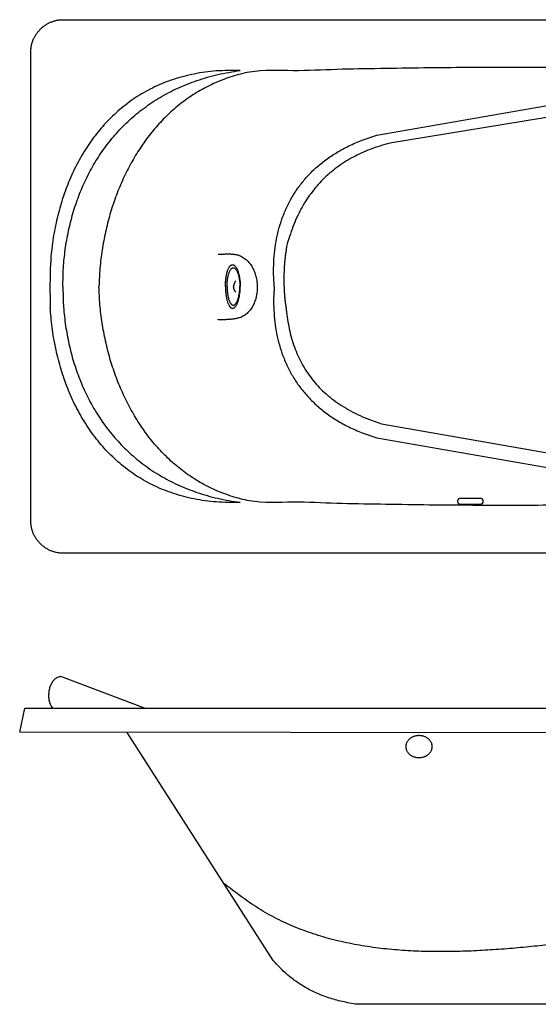
# Model space of a CAD drawing. Extents: x -54 to 118, y 0 to 156.
# Drawn here: x -54 to 29, y 0 to 156 of the extents above; entities that cross this region are included whole.
import ezdxf

# ---------------------------------------------------------------- set-up
doc = ezdxf.new("R2010")
doc.units = 0
doc.header["$LTSCALE"] = 35
doc.header["$MEASUREMENT"] = 0
doc.layers.add('EQUIP', color=7, linetype='CONTINUOUS')
doc.layers.add('EQUIP_I', color=13, linetype='CONTINUOUS')

msp = doc.modelspace()

# ---------------------------------------------------------------- linework, layer by layer
at = {"layer": 'EQUIP'}
for p, q in [((-46.71, 156.26), (113.03, 156.26)), ((-51.84, 76.76), (-51.84, 151.08)), ((-51.81, 76.24), (-51.84, 76.76)), ((113.03, 71.58), (-46.71, 71.58)), ((-33.8, 47), (-47.04, 52)), ((-53.6, 43.18), (-52.78, 47)), ((-52.78, 47), (116.07, 47)), ((116.4, 42.95), (-53.6, 43.18)), ((-13.34, 6.95), (-36.53, 43.15)), ((90.84, 0), (0, 0))]:
    msp.add_line(p, q, dxfattribs=at)
for points in [[(-51.84, 151.08), (-51.81, 151.61), (-51.74, 152.13), (-51.61, 152.62), (-51.44, 153.1), (-51.22, 153.55), (-50.96, 153.98), (-50.66, 154.37), (-50.33, 154.74), (-49.97, 155.08), (-49.57, 155.38), (-49.15, 155.64), (-48.7, 155.85), (-48.23, 156.03), (-47.74, 156.16), (-47.23, 156.24), (-46.71, 156.26)], [(-46.71, 71.58), (-47.23, 71.61), (-47.74, 71.69), (-48.23, 71.82), (-48.7, 71.99), (-49.15, 72.21), (-49.57, 72.47), (-49.97, 72.77), (-50.33, 73.11), (-50.66, 73.48), (-50.96, 73.87), (-51.22, 74.3), (-51.44, 74.75), (-51.61, 75.23), (-51.74, 75.72), (-51.81, 76.24)], [(-47.04, 52), (-47.34, 51.96), (-47.62, 51.86), (-47.87, 51.72), (-48.09, 51.54), (-48.29, 51.33), (-48.46, 51.08), (-48.61, 50.81), (-48.74, 50.52), (-48.84, 50.22), (-48.92, 49.9), (-48.97, 49.57), (-49, 49.24), (-49.01, 48.92), (-48.99, 48.6), (-48.96, 48.3), (-48.4, 47)], [(0, 0), (-1.22, 0.2), (-2.39, 0.44), (-3.51, 0.72), (-4.57, 1.04), (-5.58, 1.41), (-6.54, 1.82), (-7.46, 2.26), (-8.33, 2.74), (-9.15, 3.25), (-9.94, 3.79), (-10.69, 4.37), (-11.4, 4.97), (-12.08, 5.61), (-12.72, 6.27), (-13.34, 6.95)]]:
    msp.add_spline(points, degree=3, dxfattribs=at)
msp.add_open_spline([(32.25, 9.65), (31.15, 9.53), (28.91, 9.28), (25.5, 8.94), (22.03, 8.67), (18.54, 8.46), (15.04, 8.35), (11.54, 8.35), (8.06, 8.48), (4.62, 8.75), (1.22, 9.19), (-2.12, 9.82), (-5.39, 10.65), (-8.58, 11.7), (-11.66, 12.99), (-14.64, 14.53), (-17.79, 16.58), (-19.88, 18.19), (-21.09, 19.11)], degree=3, knots=[0.089151, 0.089151, 0.089151, 0.089151, 3.411714, 6.868209, 10.354047, 13.857852, 17.362725, 20.861443, 24.342129, 27.799457, 31.226764, 34.623763, 37.991733, 41.339046, 44.674335, 48.015363, 51.38328, 55.934056, 55.934056, 55.934056, 55.934056], dxfattribs=at)
at = {"layer": 'EQUIP_I', "color": 32}
for p, q in [((3.1, 137.94), (37.13, 143.84)), ((36.21, 141.76), (5.19, 136.66)), ((0.79, 137.15), (3.1, 137.94)), ((2.1, 92.74), (3.86, 92.13)), ((0.79, 90.7), (3.1, 89.91)), ((3.86, 92.13), (36.65, 86.37)), ((3.1, 89.91), (37.13, 84.01)), ((16, 79.72), (16, 79.95)), ((16, 79.68), (16, 79.72)), ((16.38, 80.35), (19.55, 80.35)), ((19.93, 80), (19.93, 79.95)), ((19.93, 79.95), (19.93, 79.72)), ((19.55, 79.33), (16.38, 79.33)), ((19.59, 79.33), (19.55, 79.33))]:
    msp.add_line(p, q, dxfattribs=at)
for points in [[(108.37, 129.47), (108.06, 131.45), (107.65, 133.31), (107.13, 135.04), (106.52, 136.66), (105.81, 138.15), (105, 139.53), (104.08, 140.78), (103.07, 141.91), (101.96, 142.93), (100.74, 143.82), (99.43, 144.6), (98.02, 145.25), (96.5, 145.78), (94.89, 146.19), (93.17, 146.49), (91.36, 146.66), (84.65, 147.03), (77.93, 147.37), (72.17, 147.66), (65.4, 147.92), (58.61, 148.15), (51.79, 148.33), (44.96, 148.48), (38.11, 148.58), (31.25, 148.65), (24.37, 148.67), (17.48, 148.66), (10.58, 148.6), (3.67, 148.5), (-3.25, 148.36), (-10.18, 148.17), (-17.12, 147.94), (-19.88, 147.24), (-22.49, 146.26), (-24.93, 145.03), (-27.21, 143.55), (-29.32, 141.86), (-31.26, 139.96), (-33.03, 137.88), (-34.63, 135.63), (-36.05, 133.24), (-37.3, 130.72), (-38.37, 128.08), (-39.26, 125.36), (-39.97, 122.57), (-40.5, 119.71), (-40.85, 116.83), (-41.01, 113.92)], [(-18.6, 148.2), (-22.39, 148.12), (-25.91, 147.64), (-29.18, 146.78), (-32.18, 145.58), (-34.92, 144.06), (-37.41, 142.24), (-39.65, 140.17), (-41.63, 137.85), (-43.37, 135.32), (-44.87, 132.6), (-46.12, 129.73), (-47.13, 126.72), (-47.91, 123.61), (-48.45, 120.42), (-48.76, 110.66)], [(-46.74, 113.92), (-46.65, 116.87), (-46.36, 119.8), (-45.85, 122.69), (-45.14, 125.53), (-44.21, 128.3), (-43.05, 130.97), (-41.68, 133.53), (-40.07, 135.95), (-38.23, 138.22), (-36.16, 140.32), (-33.85, 142.23), (-31.3, 143.93), (-28.5, 145.39), (-25.45, 146.6), (-22.15, 147.55), (-18.6, 148.2)], [(-13.17, 113.92), (-13.27, 115.85), (-13.25, 117.76), (-13.09, 119.65), (-12.8, 121.49), (-12.37, 123.3), (-11.79, 125.05), (-11.07, 126.74), (-10.19, 128.36), (-9.14, 129.91), (-7.93, 131.38), (-6.55, 132.75), (-4.99, 134.02), (-3.25, 135.18), (-1.33, 136.23), (0.79, 137.15)], [(5.19, 136.66), (3.59, 136.21), (2.07, 135.68), (0.63, 135.08), (-0.74, 134.39), (-2.03, 133.64), (-3.24, 132.8), (-4.38, 131.89), (-5.45, 130.9), (-6.43, 129.84), (-7.34, 128.7), (-8.18, 127.49), (-8.93, 126.19), (-9.62, 124.83), (-10.22, 123.38), (-10.75, 121.86), (-11.21, 120.27), (-11.31, 119.62), (-11.4, 118.97), (-11.48, 118.32), (-11.54, 117.67), (-11.59, 117.02), (-11.62, 116.36), (-11.64, 115.71), (-11.65, 115.06), (-11.64, 114.41), (-11.62, 113.76), (-11.59, 113.11), (-11.54, 112.46), (-11.48, 111.81), (-11.4, 111.16), (-11.31, 110.5), (-11.21, 109.85), (-11, 108.3), (-10.71, 106.81), (-10.33, 105.36), (-9.85, 103.97), (-9.29, 102.64), (-8.62, 101.37), (-7.86, 100.15), (-7, 99), (-6.03, 97.91), (-4.95, 96.88), (-3.77, 95.91), (-2.48, 95.02), (-1.07, 94.19), (0.45, 93.43), (2.1, 92.74)], [(-22.06, 119.03), (-21.88, 119.04), (-21.68, 119.05), (-21.47, 119.07), (-21.26, 119.07), (-21.03, 119.08), (-20.8, 119.08), (-20.57, 119.09), (-20.34, 119.08), (-20.11, 119.08), (-19.89, 119.06), (-19.67, 119.05), (-19.46, 119.02), (-19.25, 118.99), (-19.06, 118.95), (-18.89, 118.9), (-18.73, 118.85), (-18.05, 118.49), (-17.46, 118.02), (-16.97, 117.45), (-16.57, 116.8), (-16.26, 116.09), (-16.04, 115.34), (-15.92, 114.55), (-15.88, 113.75), (-15.93, 112.96), (-16.07, 112.19), (-16.3, 111.45), (-16.61, 110.77), (-17.01, 110.17), (-17.5, 109.65), (-18.07, 109.24), (-18.73, 108.95), (-18.92, 108.9), (-19.12, 108.85), (-19.32, 108.8), (-19.53, 108.77), (-19.75, 108.73), (-19.97, 108.71), (-20.19, 108.69), (-20.41, 108.67), (-20.64, 108.66), (-20.86, 108.65), (-21.08, 108.64), (-21.3, 108.64), (-21.52, 108.64), (-21.73, 108.65), (-21.94, 108.65), (-22.14, 108.66)], [(-20.92, 113.92), (-20.92, 113.95), (-20.92, 113.98), (-20.92, 114.01), (-20.92, 114.03), (-20.92, 114.06), (-20.92, 114.09), (-20.92, 114.11), (-20.92, 114.14), (-20.92, 114.17), (-20.92, 114.19), (-20.92, 114.22), (-20.92, 114.25), (-20.92, 114.28), (-20.92, 114.3), (-20.92, 114.33), (-20.92, 114.36), (-20.9, 114.71), (-20.87, 115.04), (-20.83, 115.36), (-20.78, 115.66), (-20.72, 115.94), (-20.65, 116.21), (-20.58, 116.45), (-20.49, 116.66), (-20.4, 116.85), (-20.31, 117.02), (-20.2, 117.15), (-20.1, 117.26), (-19.99, 117.33), (-19.87, 117.37), (-19.76, 117.38), (-19.64, 117.35), (-19.53, 117.29), (-19.42, 117.21), (-19.32, 117.1), (-19.23, 116.96), (-19.13, 116.8), (-19.05, 116.62), (-18.97, 116.41), (-18.89, 116.19), (-18.83, 115.95), (-18.77, 115.7), (-18.71, 115.43), (-18.67, 115.15), (-18.63, 114.86), (-18.6, 114.55), (-18.58, 114.24), (-18.58, 113.92)], [(-20.66, 113.92), (-20.66, 113.95), (-20.66, 113.97), (-20.66, 113.99), (-20.66, 114.01), (-20.66, 114.03), (-20.66, 114.05), (-20.66, 114.08), (-20.66, 114.1), (-20.66, 114.12), (-20.66, 114.14), (-20.66, 114.16), (-20.66, 114.18), (-20.66, 114.21), (-20.66, 114.23), (-20.66, 114.25), (-20.66, 114.27), (-20.64, 114.57), (-20.62, 114.86), (-20.58, 115.14), (-20.54, 115.4), (-20.49, 115.65), (-20.43, 115.87), (-20.36, 116.08), (-20.29, 116.27), (-20.21, 116.43), (-20.13, 116.58), (-20.04, 116.69), (-19.95, 116.78), (-19.85, 116.85), (-19.75, 116.89), (-19.65, 116.89), (-19.55, 116.87), (-19.45, 116.82), (-19.36, 116.74), (-19.27, 116.65), (-19.19, 116.53), (-19.11, 116.39), (-19.04, 116.24), (-18.97, 116.06), (-18.91, 115.87), (-18.85, 115.67), (-18.8, 115.45), (-18.75, 115.22), (-18.71, 114.98), (-18.68, 114.72), (-18.65, 114.46), (-18.64, 114.2), (-18.63, 113.92)], [(-19.29, 114.81), (-19.33, 114.77), (-19.37, 114.72), (-19.4, 114.68), (-19.43, 114.63), (-19.46, 114.57), (-19.49, 114.52), (-19.51, 114.47), (-19.53, 114.41), (-19.55, 114.35), (-19.57, 114.3), (-19.59, 114.24), (-19.6, 114.18), (-19.61, 114.11), (-19.62, 114.05), (-19.63, 113.99), (-19.64, 113.92)], [(-46.74, 113.92), (-46.65, 110.98), (-46.36, 108.05), (-45.85, 105.16), (-45.14, 102.32), (-44.2, 99.55), (-43.05, 96.88), (-41.67, 94.32), (-40.07, 91.9), (-38.23, 89.63), (-36.16, 87.52), (-33.85, 85.62), (-31.3, 83.92), (-28.5, 82.46), (-25.45, 81.24), (-22.15, 80.3), (-18.6, 79.65)], [(108.37, 98.37), (108.06, 96.4), (107.65, 94.54), (107.13, 92.81), (106.52, 91.19), (105.81, 89.7), (105, 88.32), (104.08, 87.07), (103.07, 85.93), (101.96, 84.92), (100.74, 84.03), (99.43, 83.26), (98.02, 82.6), (96.5, 82.07), (94.89, 81.66), (93.17, 81.36), (91.36, 81.19), (84.65, 80.82), (77.93, 80.48), (72.17, 80.18), (65.4, 79.92), (58.61, 79.7), (51.79, 79.52), (44.96, 79.37), (38.11, 79.27), (31.25, 79.2), (24.37, 79.18), (17.48, 79.19), (10.58, 79.25), (3.67, 79.35), (-3.25, 79.49), (-10.18, 79.68), (-17.12, 79.91), (-19.88, 80.61), (-22.49, 81.59), (-24.93, 82.82), (-27.21, 84.3), (-29.32, 85.99), (-31.26, 87.89), (-33.03, 89.97), (-34.63, 92.22), (-36.05, 94.61), (-37.3, 97.13), (-38.37, 99.77), (-39.26, 102.49), (-39.97, 105.29), (-40.5, 108.13), (-40.85, 111.02), (-41.01, 113.92)], [(-20.92, 113.92), (-20.92, 113.9), (-20.92, 113.87), (-20.92, 113.84), (-20.92, 113.82), (-20.92, 113.79), (-20.92, 113.76), (-20.92, 113.74), (-20.92, 113.71), (-20.92, 113.68), (-20.92, 113.65), (-20.92, 113.63), (-20.92, 113.6), (-20.92, 113.57), (-20.92, 113.54), (-20.92, 113.52), (-20.92, 113.49), (-20.9, 113.14), (-20.87, 112.81), (-20.83, 112.49), (-20.78, 112.19), (-20.72, 111.9), (-20.65, 111.64), (-20.58, 111.4), (-20.49, 111.19), (-20.4, 111), (-20.31, 110.83), (-20.2, 110.7), (-20.1, 110.59), (-19.99, 110.52), (-19.87, 110.47), (-19.76, 110.47), (-19.64, 110.5), (-19.53, 110.55), (-19.42, 110.64), (-19.32, 110.75), (-19.23, 110.89), (-19.13, 111.05), (-19.05, 111.23), (-18.97, 111.44), (-18.89, 111.66), (-18.83, 111.9), (-18.77, 112.15), (-18.71, 112.42), (-18.67, 112.7), (-18.63, 112.99), (-18.6, 113.3), (-18.58, 113.61), (-18.58, 113.92)], [(-20.66, 113.92), (-20.66, 113.9), (-20.66, 113.88), (-20.66, 113.86), (-20.66, 113.84), (-20.66, 113.82), (-20.66, 113.8), (-20.66, 113.78), (-20.66, 113.75), (-20.66, 113.73), (-20.66, 113.71), (-20.66, 113.69), (-20.66, 113.67), (-20.66, 113.64), (-20.66, 113.62), (-20.66, 113.6), (-20.66, 113.58), (-20.64, 113.28), (-20.62, 112.98), (-20.58, 112.71), (-20.54, 112.45), (-20.49, 112.2), (-20.43, 111.98), (-20.36, 111.77), (-20.29, 111.58), (-20.21, 111.42), (-20.13, 111.27), (-20.04, 111.16), (-19.95, 111.06), (-19.85, 111), (-19.75, 110.96), (-19.65, 110.96), (-19.55, 110.98), (-19.45, 111.03), (-19.36, 111.11), (-19.28, 111.2), (-19.19, 111.32), (-19.11, 111.46), (-19.04, 111.61), (-18.97, 111.79), (-18.91, 111.98), (-18.85, 112.18), (-18.8, 112.4), (-18.75, 112.63), (-18.71, 112.87), (-18.68, 113.13), (-18.65, 113.39), (-18.64, 113.65), (-18.63, 113.92)], [(-19.29, 113.03), (-19.33, 113.08), (-19.36, 113.13), (-19.4, 113.17), (-19.43, 113.22), (-19.46, 113.28), (-19.48, 113.33), (-19.51, 113.38), (-19.53, 113.44), (-19.55, 113.5), (-19.57, 113.55), (-19.59, 113.61), (-19.6, 113.67), (-19.61, 113.74), (-19.62, 113.8), (-19.63, 113.86), (-19.64, 113.92)], [(-13.17, 113.92), (-13.27, 112.03), (-13.24, 110.15), (-13.09, 108.28), (-12.8, 106.45), (-12.36, 104.65), (-11.79, 102.9), (-11.06, 101.2), (-10.18, 99.57), (-9.13, 98.01), (-7.92, 96.53), (-6.54, 95.15), (-4.99, 93.86), (-3.25, 92.69), (-1.32, 91.63), (0.79, 90.7)], [(-18.6, 79.65), (-22.39, 79.73), (-25.91, 80.21), (-29.17, 81.07), (-32.18, 82.27), (-34.92, 83.79), (-37.41, 85.61), (-39.64, 87.68), (-41.63, 90), (-43.37, 92.53), (-44.87, 95.25), (-46.12, 98.12), (-47.13, 101.13), (-47.91, 104.24), (-48.45, 107.42), (-48.76, 110.66)], [(16, 79.95), (16, 80), (16.01, 80.03), (16.02, 80.07), (16.03, 80.11), (16.05, 80.14), (16.06, 80.17), (16.09, 80.21), (16.11, 80.23), (16.14, 80.26), (16.17, 80.28), (16.2, 80.3), (16.23, 80.32), (16.27, 80.33), (16.3, 80.34), (16.34, 80.35), (16.38, 80.35)], [(19.55, 80.35), (19.59, 80.35), (19.63, 80.34), (19.66, 80.33), (19.7, 80.32), (19.73, 80.3), (19.76, 80.28), (19.79, 80.26), (19.82, 80.23), (19.84, 80.21), (19.87, 80.17), (19.88, 80.14), (19.9, 80.11), (19.91, 80.07), (19.92, 80.03), (19.93, 80)], [(19.93, 79.72), (19.93, 79.68), (19.92, 79.64), (19.91, 79.6), (19.9, 79.57), (19.88, 79.53), (19.87, 79.5), (19.84, 79.47), (19.82, 79.44), (19.79, 79.42), (19.76, 79.39), (19.73, 79.37), (19.7, 79.36), (19.66, 79.35), (19.63, 79.33), (19.59, 79.33)], [(16.38, 79.33), (16.34, 79.33), (16.3, 79.33), (16.27, 79.35), (16.23, 79.36), (16.2, 79.37), (16.17, 79.39), (16.14, 79.42), (16.11, 79.44), (16.09, 79.47), (16.06, 79.5), (16.05, 79.53), (16.03, 79.57), (16.02, 79.6), (16.01, 79.64), (16, 79.68)], [(9.81, 42.64), (10.03, 42.63), (10.24, 42.61), (10.44, 42.56), (10.63, 42.5), (10.81, 42.43), (10.99, 42.34), (11.15, 42.24), (11.3, 42.13), (11.43, 42.01), (11.55, 41.87), (11.66, 41.73), (11.74, 41.57), (11.82, 41.42), (11.87, 41.25), (11.9, 41.07), (11.91, 40.89), (11.9, 40.72), (11.87, 40.54), (11.81, 40.38), (11.74, 40.21), (11.66, 40.06), (11.55, 39.92), (11.43, 39.78), (11.29, 39.66), (11.15, 39.55), (10.98, 39.45), (10.81, 39.36), (10.63, 39.28), (10.44, 39.23), (10.23, 39.18), (10.03, 39.16), (9.81, 39.15), (9.6, 39.16), (9.39, 39.18), (9.19, 39.23), (8.99, 39.28), (8.81, 39.36), (8.64, 39.45), (8.48, 39.55), (8.33, 39.66), (8.19, 39.79), (8.07, 39.92), (7.97, 40.06), (7.88, 40.22), (7.81, 40.38), (7.76, 40.54), (7.73, 40.72), (7.71, 40.9), (7.73, 41.08), (7.76, 41.25), (7.81, 41.42), (7.88, 41.58), (7.97, 41.73), (8.07, 41.87), (8.19, 42.01), (8.33, 42.13), (8.48, 42.24), (8.64, 42.35), (8.81, 42.43), (9, 42.51), (9.19, 42.56), (9.39, 42.61), (9.6, 42.63), (9.81, 42.64)]]:
    msp.add_spline(points, degree=3, dxfattribs=at)

doc.saveas('drawing.dxf')
